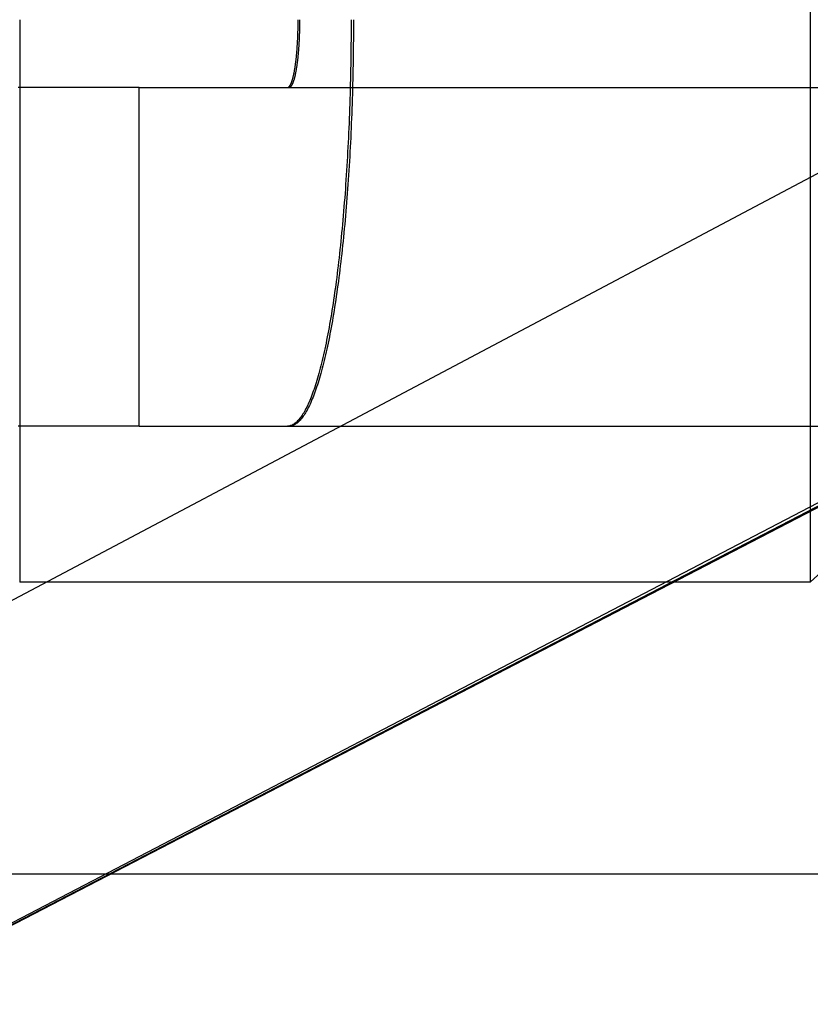
# Model space of a CAD drawing. Extents: x -59 to 290, y -231 to 1500.
# Drawn here: x 8 to 11, y -225 to -222 of the extents above; entities that cross this region are included whole.
import ezdxf

# ---------------------------------------------------------------- set-up
doc = ezdxf.new("R2010")
doc.units = 0
doc.header["$LTSCALE"] = 10
doc.linetypes.add('VERDECKT', pattern=[9.525, 6.35, -3.175])
doc.layers.get('0').update_dxf_attribs({"linetype": 'CONTINUOUS'})
doc.layers.add('STEMPEL', color=3, linetype='CONTINUOUS')

# ---------------------------------------------------------------- blocks, each defined once
blk = doc.blocks.new('A$C57282413')
at = {"color": 1, "linetype": 'VERDECKT'}
for p, q in [((10.53461, -59.4123), (10.53461, -65.4123)), ((8.19992, -63.75136), (8.19992, -65.4123)), ((8.55287, -64.95136), (8.55287, -63.95136)), ((8.55287, -63.95136), (11.01233, -63.95136)), ((10.83263, -64.05864), (6.01233, -66.61239)), ((8.55287, -64.95136), (11.01233, -64.95136)), ((10.83263, -65.03414), (6.01233, -67.54603)), ((10.53461, -65.4123), (8.19992, -65.4123)), ((-23.48378, -66.27323), (23.48378, -66.27323))]:
    blk.add_line(p, q, dxfattribs=at)
at = {"color": 3, "linetype": 'CONTINUOUS'}
for p in [(11.01233, -64.9519), (11.01233, -64.95603)]:
    blk.add_line(p, (6.01233, -67.54603), dxfattribs=at)
at = {"color": 1, "linetype": 'VERDECKT'}
for points in [[(9.1786, -63.7514, 0), (9.17859, -63.7661, 0), (9.17855, -63.7808, 0), (9.17848, -63.7955, 0), (9.17838, -63.8102, 0), (9.17825, -63.8249, 0), (9.17809, -63.8396, 0), (9.17791, -63.8543, 0), (9.1777, -63.869, 0), (9.17746, -63.8836, 0), (9.17719, -63.8982, 0), (9.1769, -63.9129, 0), (9.17657, -63.9274, 0), (9.17622, -63.942, 0), (9.17584, -63.9565, 0), (9.17543, -63.971, 0), (9.175, -63.9855, 0), (9.17453, -63.9999, 0), (9.17404, -64.0143, 0), (9.17352, -64.0286, 0), (9.17298, -64.0429, 0), (9.1724, -64.0572, 0), (9.1718, -64.0714, 0), (9.17118, -64.0856, 0), (9.17052, -64.0997, 0), (9.16984, -64.1138, 0), (9.16913, -64.1278, 0), (9.16839, -64.1417, 0), (9.16763, -64.1556, 0), (9.16684, -64.1695, 0), (9.16602, -64.1832, 0), (9.16518, -64.1969, 0), (9.16431, -64.2106, 0), (9.16342, -64.2241, 0), (9.1625, -64.2376, 0), (9.16155, -64.2511, 0), (9.16058, -64.2644, 0), (9.15958, -64.2777, 0), (9.15856, -64.2909, 0), (9.15751, -64.304, 0), (9.15644, -64.317, 0), (9.15534, -64.33, 0), (9.15422, -64.3428, 0), (9.15307, -64.3556, 0), (9.1519, -64.3683, 0), (9.1507, -64.3809, 0), (9.14948, -64.3934, 0), (9.14823, -64.4057, 0), (9.14697, -64.418, 0), (9.14567, -64.4302, 0), (9.14436, -64.4423, 0), (9.14302, -64.4543, 0), (9.14166, -64.4662, 0), (9.14028, -64.478, 0), (9.13887, -64.4896, 0), (9.13744, -64.5012, 0), (9.13599, -64.5126, 0), (9.13452, -64.524, 0), (9.13303, -64.5352, 0), (9.13151, -64.5463, 0), (9.12997, -64.5572, 0), (9.12842, -64.5681, 0), (9.12684, -64.5788, 0), (9.12524, -64.5894, 0), (9.12362, -64.5999, 0), (9.12198, -64.6102, 0), (9.12032, -64.6205, 0), (9.11865, -64.6305, 0), (9.11695, -64.6405, 0), (9.11523, -64.6503, 0), (9.1135, -64.66, 0), (9.11174, -64.6696, 0), (9.10997, -64.679, 0), (9.10818, -64.6882, 0), (9.10637, -64.6974, 0), (9.10455, -64.7064, 0), (9.10271, -64.7152, 0), (9.10085, -64.7239, 0), (9.09897, -64.7325, 0), (9.09708, -64.7409, 0), (9.09517, -64.7491, 0), (9.09325, -64.7572, 0), (9.09131, -64.7652, 0), (9.08936, -64.773, 0), (9.08739, -64.7806, 0), (9.08541, -64.7881, 0), (9.08341, -64.7955, 0), (9.0814, -64.8026, 0), (9.07937, -64.8097, 0), (9.07733, -64.8165, 0), (9.07528, -64.8232, 0), (9.07322, -64.8298, 0), (9.07114, -64.8361, 0), (9.06905, -64.8424, 0), (9.06695, -64.8484, 0), (9.06484, -64.8543, 0), (9.06272, -64.86, 0), (9.06059, -64.8656, 0), (9.05844, -64.8709, 0), (9.05629, -64.8762, 0), (9.05412, -64.8812, 0), (9.05195, -64.8861, 0), (9.04977, -64.8908, 0), (9.04757, -64.8953, 0), (9.04537, -64.8997, 0), (9.04317, -64.9039, 0), (9.04095, -64.9079, 0), (9.03873, -64.9117, 0), (9.03649, -64.9154, 0), (9.03426, -64.9189, 0), (9.03201, -64.9222, 0), (9.02976, -64.9253, 0), (9.0275, -64.9283, 0), (9.02524, -64.9311, 0), (9.02297, -64.9337, 0), (9.0207, -64.9361, 0), (9.01843, -64.9384, 0), (9.01615, -64.9404, 0), (9.01386, -64.9423, 0), (9.01157, -64.944, 0), (9.00928, -64.9456, 0), (9.00699, -64.9469, 0), (9.00469, -64.9481, 0), (9.00239, -64.9491, 0), (9.00009, -64.9499, 0), (8.99779, -64.9505, 0), (8.99549, -64.951, 0), (8.99319, -64.9513, 0), (8.99088, -64.9514, 0)], [(8.99088, -63.9514, 0), (8.99127, -63.9513, 0), (8.99165, -63.9513, 0), (8.99203, -63.9512, 0), (8.99242, -63.9511, 0), (8.9928, -63.951, 0), (8.99318, -63.9508, 0), (8.99357, -63.9506, 0), (8.99395, -63.9504, 0), (8.99433, -63.9501, 0), (8.99471, -63.9499, 0), (8.99509, -63.9495, 0), (8.99547, -63.9492, 0), (8.99585, -63.9488, 0), (8.99623, -63.9484, 0), (8.99661, -63.948, 0), (8.99699, -63.9475, 0), (8.99736, -63.947, 0), (8.99774, -63.9465, 0), (8.99811, -63.9459, 0), (8.99848, -63.9454, 0), (8.99886, -63.9448, 0), (8.99923, -63.9441, 0), (8.9996, -63.9434, 0), (8.99996, -63.9427, 0), (9.00033, -63.942, 0), (9.0007, -63.9413, 0), (9.00106, -63.9405, 0), (9.00142, -63.9397, 0), (9.00178, -63.9388, 0), (9.00214, -63.938, 0), (9.0025, -63.9371, 0), (9.00285, -63.9361, 0), (9.00321, -63.9352, 0), (9.00356, -63.9342, 0), (9.00391, -63.9332, 0), (9.00426, -63.9322, 0), (9.0046, -63.9311, 0), (9.00495, -63.93, 0), (9.00529, -63.9289, 0), (9.00563, -63.9277, 0), (9.00597, -63.9266, 0), (9.0063, -63.9254, 0), (9.00664, -63.9242, 0), (9.00697, -63.9229, 0), (9.00729, -63.9216, 0), (9.00762, -63.9203, 0), (9.00794, -63.919, 0), (9.00826, -63.9176, 0), (9.00858, -63.9163, 0), (9.0089, -63.9149, 0), (9.00921, -63.9134, 0), (9.00952, -63.912, 0), (9.00983, -63.9105, 0), (9.01013, -63.909, 0), (9.01043, -63.9075, 0), (9.01073, -63.906, 0), (9.01103, -63.9044, 0), (9.01132, -63.9028, 0), (9.01161, -63.9012, 0), (9.01189, -63.8995, 0), (9.01218, -63.8979, 0), (9.01246, -63.8962, 0), (9.01273, -63.8945, 0), (9.013, -63.8928, 0), (9.01327, -63.891, 0), (9.01354, -63.8893, 0), (9.0138, -63.8875, 0), (9.01406, -63.8857, 0), (9.01432, -63.8838, 0), (9.01457, -63.882, 0), (9.01482, -63.8801, 0), (9.01507, -63.8782, 0), (9.01531, -63.8763, 0), (9.01555, -63.8744, 0), (9.01578, -63.8725, 0), (9.01601, -63.8705, 0), (9.01624, -63.8685, 0), (9.01646, -63.8665, 0), (9.01668, -63.8645, 0), (9.0169, -63.8625, 0), (9.01711, -63.8604, 0), (9.01731, -63.8584, 0), (9.01752, -63.8563, 0), (9.01772, -63.8542, 0), (9.01791, -63.8521, 0), (9.0181, -63.8499, 0), (9.01829, -63.8478, 0), (9.01847, -63.8456, 0), (9.01865, -63.8435, 0), (9.01883, -63.8413, 0), (9.019, -63.8391, 0), (9.01916, -63.8369, 0), (9.01933, -63.8346, 0), (9.01948, -63.8324, 0), (9.01964, -63.8302, 0), (9.01979, -63.8279, 0), (9.01993, -63.8256, 0), (9.02007, -63.8233, 0), (9.02021, -63.821, 0), (9.02034, -63.8187, 0), (9.02047, -63.8164, 0), (9.02059, -63.8141, 0), (9.02071, -63.8118, 0), (9.02082, -63.8094, 0), (9.02093, -63.8071, 0), (9.02104, -63.8047, 0), (9.02114, -63.8023, 0), (9.02123, -63.8, 0), (9.02132, -63.7976, 0), (9.02141, -63.7952, 0), (9.02149, -63.7928, 0), (9.02157, -63.7904, 0), (9.02164, -63.788, 0), (9.02171, -63.7855, 0), (9.02177, -63.7831, 0), (9.02183, -63.7807, 0), (9.02188, -63.7783, 0), (9.02193, -63.7758, 0), (9.02198, -63.7734, 0), (9.02202, -63.771, 0), (9.02205, -63.7685, 0), (9.02208, -63.7661, 0), (9.02211, -63.7636, 0), (9.02213, -63.7612, 0), (9.02215, -63.7587, 0), (9.02216, -63.7563, 0), (9.02217, -63.7538, 0), (9.02217, -63.7514, 0)], [(8.99571, -63.9514, 0), (8.9961, -63.9513, 0), (8.99648, -63.9513, 0), (8.99687, -63.9512, 0), (8.99726, -63.9511, 0), (8.99765, -63.951, 0), (8.99803, -63.9508, 0), (8.99842, -63.9506, 0), (8.99881, -63.9504, 0), (8.99919, -63.9501, 0), (8.99958, -63.9499, 0), (8.99996, -63.9495, 0), (9.00035, -63.9492, 0), (9.00073, -63.9488, 0), (9.00112, -63.9484, 0), (9.0015, -63.948, 0), (9.00188, -63.9475, 0), (9.00226, -63.947, 0), (9.00264, -63.9465, 0), (9.00302, -63.9459, 0), (9.00339, -63.9454, 0), (9.00377, -63.9448, 0), (9.00414, -63.9441, 0), (9.00452, -63.9434, 0), (9.00489, -63.9427, 0), (9.00526, -63.942, 0), (9.00563, -63.9413, 0), (9.006, -63.9405, 0), (9.00636, -63.9397, 0), (9.00673, -63.9388, 0), (9.00709, -63.938, 0), (9.00745, -63.9371, 0), (9.00781, -63.9361, 0), (9.00817, -63.9352, 0), (9.00853, -63.9342, 0), (9.00888, -63.9332, 0), (9.00923, -63.9322, 0), (9.00958, -63.9311, 0), (9.00993, -63.93, 0), (9.01028, -63.9289, 0), (9.01062, -63.9277, 0), (9.01096, -63.9266, 0), (9.0113, -63.9254, 0), (9.01164, -63.9242, 0), (9.01197, -63.9229, 0), (9.0123, -63.9216, 0), (9.01263, -63.9203, 0), (9.01296, -63.919, 0), (9.01328, -63.9176, 0), (9.0136, -63.9163, 0), (9.01392, -63.9149, 0), (9.01424, -63.9134, 0), (9.01455, -63.912, 0), (9.01486, -63.9105, 0), (9.01517, -63.909, 0), (9.01547, -63.9075, 0), (9.01577, -63.906, 0), (9.01607, -63.9044, 0), (9.01637, -63.9028, 0), (9.01666, -63.9012, 0), (9.01695, -63.8995, 0), (9.01724, -63.8979, 0), (9.01752, -63.8962, 0), (9.0178, -63.8945, 0), (9.01807, -63.8928, 0), (9.01835, -63.891, 0), (9.01862, -63.8893, 0), (9.01888, -63.8875, 0), (9.01915, -63.8857, 0), (9.0194, -63.8838, 0), (9.01966, -63.882, 0), (9.01991, -63.8801, 0), (9.02016, -63.8782, 0), (9.0204, -63.8763, 0), (9.02064, -63.8744, 0), (9.02088, -63.8725, 0), (9.02111, -63.8705, 0), (9.02134, -63.8685, 0), (9.02157, -63.8665, 0), (9.02179, -63.8645, 0), (9.02201, -63.8625, 0), (9.02222, -63.8604, 0), (9.02243, -63.8584, 0), (9.02264, -63.8563, 0), (9.02284, -63.8542, 0), (9.02304, -63.8521, 0), (9.02323, -63.8499, 0), (9.02342, -63.8478, 0), (9.0236, -63.8456, 0), (9.02379, -63.8435, 0), (9.02396, -63.8413, 0), (9.02413, -63.8391, 0), (9.0243, -63.8369, 0), (9.02447, -63.8346, 0), (9.02463, -63.8324, 0), (9.02478, -63.8302, 0), (9.02493, -63.8279, 0), (9.02508, -63.8256, 0), (9.02522, -63.8233, 0), (9.02536, -63.821, 0), (9.02549, -63.8187, 0), (9.02562, -63.8164, 0), (9.02574, -63.8141, 0), (9.02586, -63.8118, 0), (9.02598, -63.8094, 0), (9.02609, -63.8071, 0), (9.02619, -63.8047, 0), (9.02629, -63.8023, 0), (9.02639, -63.8, 0), (9.02648, -63.7976, 0), (9.02657, -63.7952, 0), (9.02665, -63.7928, 0), (9.02673, -63.7904, 0), (9.02681, -63.788, 0), (9.02687, -63.7855, 0), (9.02694, -63.7831, 0), (9.027, -63.7807, 0), (9.02705, -63.7783, 0), (9.0271, -63.7758, 0), (9.02715, -63.7734, 0), (9.02719, -63.771, 0), (9.02722, -63.7685, 0), (9.02725, -63.7661, 0), (9.02728, -63.7636, 0), (9.0273, -63.7612, 0), (9.02732, -63.7587, 0), (9.02733, -63.7563, 0), (9.02734, -63.7538, 0), (9.02734, -63.7514, 0)], [(9.1855, -63.7514, 0), (9.18548, -63.7661, 0), (9.18544, -63.7808, 0), (9.18537, -63.7955, 0), (9.18527, -63.8102, 0), (9.18514, -63.8249, 0), (9.18498, -63.8396, 0), (9.1848, -63.8543, 0), (9.18458, -63.869, 0), (9.18434, -63.8836, 0), (9.18407, -63.8982, 0), (9.18377, -63.9129, 0), (9.18344, -63.9274, 0), (9.18309, -63.942, 0), (9.1827, -63.9565, 0), (9.18229, -63.971, 0), (9.18185, -63.9855, 0), (9.18138, -63.9999, 0), (9.18089, -64.0143, 0), (9.18036, -64.0286, 0), (9.17981, -64.0429, 0), (9.17923, -64.0572, 0), (9.17862, -64.0714, 0), (9.17799, -64.0856, 0), (9.17733, -64.0997, 0), (9.17664, -64.1138, 0), (9.17592, -64.1278, 0), (9.17517, -64.1417, 0), (9.1744, -64.1556, 0), (9.17361, -64.1695, 0), (9.17278, -64.1832, 0), (9.17193, -64.1969, 0), (9.17105, -64.2106, 0), (9.17015, -64.2241, 0), (9.16922, -64.2376, 0), (9.16826, -64.2511, 0), (9.16728, -64.2644, 0), (9.16627, -64.2777, 0), (9.16523, -64.2909, 0), (9.16417, -64.304, 0), (9.16309, -64.317, 0), (9.16198, -64.33, 0), (9.16084, -64.3428, 0), (9.15968, -64.3556, 0), (9.1585, -64.3683, 0), (9.15729, -64.3809, 0), (9.15605, -64.3934, 0), (9.15479, -64.4057, 0), (9.15351, -64.418, 0), (9.15221, -64.4302, 0), (9.15088, -64.4423, 0), (9.14952, -64.4543, 0), (9.14815, -64.4662, 0), (9.14675, -64.478, 0), (9.14533, -64.4896, 0), (9.14388, -64.5012, 0), (9.14242, -64.5126, 0), (9.14093, -64.524, 0), (9.13942, -64.5352, 0), (9.13789, -64.5463, 0), (9.13633, -64.5572, 0), (9.13476, -64.5681, 0), (9.13316, -64.5788, 0), (9.13155, -64.5894, 0), (9.12991, -64.5999, 0), (9.12825, -64.6102, 0), (9.12658, -64.6205, 0), (9.12488, -64.6305, 0), (9.12316, -64.6405, 0), (9.12143, -64.6503, 0), (9.11967, -64.66, 0), (9.1179, -64.6696, 0), (9.11611, -64.679, 0), (9.1143, -64.6882, 0), (9.11247, -64.6974, 0), (9.11063, -64.7064, 0), (9.10877, -64.7152, 0), (9.10689, -64.7239, 0), (9.10499, -64.7325, 0), (9.10308, -64.7409, 0), (9.10115, -64.7491, 0), (9.0992, -64.7572, 0), (9.09724, -64.7652, 0), (9.09527, -64.773, 0), (9.09328, -64.7806, 0), (9.09127, -64.7881, 0), (9.08925, -64.7955, 0), (9.08722, -64.8026, 0), (9.08517, -64.8097, 0), (9.08311, -64.8165, 0), (9.08104, -64.8232, 0), (9.07895, -64.8298, 0), (9.07685, -64.8361, 0), (9.07474, -64.8424, 0), (9.07262, -64.8484, 0), (9.07048, -64.8543, 0), (9.06834, -64.86, 0), (9.06618, -64.8656, 0), (9.06401, -64.8709, 0), (9.06183, -64.8762, 0), (9.05965, -64.8812, 0), (9.05745, -64.8861, 0), (9.05524, -64.8908, 0), (9.05303, -64.8953, 0), (9.0508, -64.8997, 0), (9.04857, -64.9039, 0), (9.04633, -64.9079, 0), (9.04408, -64.9117, 0), (9.04182, -64.9154, 0), (9.03956, -64.9189, 0), (9.03729, -64.9222, 0), (9.03502, -64.9253, 0), (9.03273, -64.9283, 0), (9.03045, -64.9311, 0), (9.02815, -64.9337, 0), (9.02586, -64.9361, 0), (9.02356, -64.9384, 0), (9.02125, -64.9404, 0), (9.01894, -64.9423, 0), (9.01663, -64.944, 0), (9.01431, -64.9456, 0), (9.01199, -64.9469, 0), (9.00967, -64.9481, 0), (9.00735, -64.9491, 0), (9.00502, -64.9499, 0), (9.00269, -64.9505, 0), (9.00037, -64.951, 0), (8.99804, -64.9513, 0), (8.99571, -64.9514, 0)]]:
    blk.add_polyline3d(points, dxfattribs=at)
at = {"color": 1}
for points in [[(8.55287, -63.9514, 0), (8.55221, -63.9514, 0), (8.55155, -63.9514, 0), (8.5509, -63.9514, 0), (8.55024, -63.9514, 0), (8.54958, -63.9514, 0), (8.54893, -63.9514, 0), (8.54827, -63.9514, 0), (8.54762, -63.9514, 0), (8.54696, -63.9514, 0), (8.5463, -63.9514, 0), (8.54565, -63.9514, 0), (8.54499, -63.9514, 0), (8.54434, -63.9514, 0), (8.54368, -63.9514, 0), (8.54302, -63.9514, 0), (8.54237, -63.9514, 0), (8.54171, -63.9514, 0), (8.54106, -63.9514, 0), (8.5404, -63.9514, 0), (8.53974, -63.9514, 0), (8.53909, -63.9514, 0), (8.53843, -63.9514, 0), (8.53777, -63.9514, 0), (8.53712, -63.9514, 0), (8.53646, -63.9514, 0), (8.53581, -63.9514, 0), (8.53515, -63.9514, 0), (8.53449, -63.9514, 0), (8.53384, -63.9514, 0), (8.53318, -63.9514, 0), (8.53253, -63.9514, 0), (8.53187, -63.9514, 0), (8.53121, -63.9514, 0), (8.53056, -63.9514, 0), (8.5299, -63.9514, 0), (8.52924, -63.9514, 0), (8.52859, -63.9514, 0), (8.52793, -63.9514, 0), (8.52728, -63.9514, 0), (8.52662, -63.9514, 0), (8.52596, -63.9514, 0), (8.52531, -63.9514, 0), (8.52465, -63.9514, 0), (8.524, -63.9514, 0), (8.52334, -63.9514, 0), (8.52268, -63.9514, 0), (8.52203, -63.9514, 0), (8.52137, -63.9514, 0), (8.52072, -63.9514, 0), (8.52006, -63.9514, 0), (8.5194, -63.9514, 0), (8.51875, -63.9514, 0), (8.51809, -63.9514, 0), (8.51743, -63.9514, 0), (8.51678, -63.9514, 0), (8.51612, -63.9514, 0), (8.51547, -63.9514, 0), (8.51481, -63.9514, 0), (8.51415, -63.9514, 0), (8.5135, -63.9514, 0), (8.51284, -63.9514, 0), (8.51219, -63.9514, 0), (8.51153, -63.9514, 0), (8.51087, -63.9514, 0), (8.51022, -63.9514, 0), (8.50956, -63.9514, 0), (8.50891, -63.9514, 0), (8.50825, -63.9514, 0), (8.50759, -63.9514, 0), (8.50694, -63.9514, 0), (8.50628, -63.9514, 0), (8.50562, -63.9514, 0), (8.50497, -63.9514, 0), (8.50431, -63.9514, 0), (8.50366, -63.9514, 0), (8.503, -63.9514, 0), (8.50234, -63.9514, 0), (8.50169, -63.9514, 0), (8.50103, -63.9514, 0), (8.50038, -63.9514, 0), (8.49972, -63.9514, 0), (8.49906, -63.9514, 0), (8.49841, -63.9514, 0), (8.49775, -63.9514, 0), (8.4971, -63.9514, 0), (8.49644, -63.9514, 0), (8.49578, -63.9514, 0), (8.49513, -63.9514, 0), (8.49447, -63.9514, 0), (8.49381, -63.9514, 0), (8.49316, -63.9514, 0), (8.4925, -63.9514, 0), (8.49185, -63.9514, 0), (8.49119, -63.9514, 0), (8.49053, -63.9514, 0), (8.48988, -63.9514, 0), (8.48922, -63.9514, 0), (8.48857, -63.9514, 0), (8.48791, -63.9514, 0), (8.48725, -63.9514, 0), (8.4866, -63.9514, 0), (8.48594, -63.9514, 0), (8.48528, -63.9514, 0), (8.48463, -63.9514, 0), (8.48397, -63.9514, 0), (8.48332, -63.9514, 0), (8.48266, -63.9514, 0), (8.482, -63.9514, 0), (8.48135, -63.9514, 0), (8.48069, -63.9514, 0), (8.48004, -63.9514, 0), (8.47938, -63.9514, 0), (8.47872, -63.9514, 0), (8.47807, -63.9514, 0), (8.47741, -63.9514, 0), (8.47676, -63.9514, 0), (8.4761, -63.9514, 0), (8.47544, -63.9514, 0), (8.47479, -63.9514, 0), (8.47413, -63.9514, 0), (8.47347, -63.9514, 0), (8.47282, -63.9514, 0), (8.47216, -63.9514, 0), (8.47151, -63.9514, 0), (8.47085, -63.9514, 0), (8.47019, -63.9514, 0), (8.46954, -63.9514, 0), (8.46888, -63.9514, 0), (8.46823, -63.9514, 0), (8.46757, -63.9514, 0), (8.46691, -63.9514, 0), (8.46626, -63.9514, 0), (8.4656, -63.9514, 0), (8.46495, -63.9514, 0), (8.46429, -63.9514, 0), (8.46363, -63.9514, 0), (8.46298, -63.9514, 0), (8.46232, -63.9514, 0), (8.46166, -63.9514, 0), (8.46101, -63.9514, 0), (8.46035, -63.9514, 0), (8.4597, -63.9514, 0), (8.45904, -63.9514, 0), (8.45838, -63.9514, 0), (8.45773, -63.9514, 0), (8.45707, -63.9514, 0), (8.45642, -63.9514, 0), (8.45576, -63.9514, 0), (8.4551, -63.9514, 0), (8.45445, -63.9514, 0), (8.45379, -63.9514, 0), (8.45314, -63.9514, 0), (8.45248, -63.9514, 0), (8.45182, -63.9514, 0), (8.45117, -63.9514, 0), (8.45051, -63.9514, 0), (8.44985, -63.9514, 0), (8.4492, -63.9514, 0), (8.44854, -63.9514, 0), (8.44789, -63.9514, 0), (8.44723, -63.9514, 0), (8.44657, -63.9514, 0), (8.44592, -63.9514, 0), (8.44526, -63.9514, 0), (8.44461, -63.9514, 0), (8.44395, -63.9514, 0), (8.44329, -63.9514, 0), (8.44264, -63.9514, 0), (8.44198, -63.9514, 0), (8.44132, -63.9514, 0), (8.44067, -63.9514, 0), (8.44001, -63.9514, 0), (8.43936, -63.9514, 0), (8.4387, -63.9514, 0), (8.43804, -63.9514, 0), (8.43739, -63.9514, 0), (8.43673, -63.9514, 0), (8.43608, -63.9514, 0), (8.43542, -63.9514, 0), (8.43476, -63.9514, 0), (8.43411, -63.9514, 0), (8.43345, -63.9514, 0), (8.4328, -63.9514, 0), (8.43214, -63.9514, 0), (8.43148, -63.9514, 0), (8.43083, -63.9514, 0), (8.43017, -63.9514, 0), (8.42951, -63.9514, 0), (8.42886, -63.9514, 0), (8.4282, -63.9514, 0), (8.42755, -63.9514, 0), (8.42689, -63.9514, 0), (8.42623, -63.9514, 0), (8.42558, -63.9514, 0), (8.42492, -63.9514, 0), (8.42427, -63.9514, 0), (8.42361, -63.9514, 0), (8.42295, -63.9514, 0), (8.4223, -63.9514, 0), (8.42164, -63.9514, 0), (8.42099, -63.9514, 0), (8.42033, -63.9514, 0), (8.41967, -63.9514, 0), (8.41902, -63.9514, 0), (8.41836, -63.9514, 0), (8.41629, -63.9514, 0), (8.39425, -63.9514, 0), (8.37218, -63.9514, 0), (8.35009, -63.9514, 0), (8.32798, -63.9514, 0), (8.30585, -63.9514, 0), (8.28371, -63.9514, 0), (8.26154, -63.9514, 0), (8.23936, -63.9514, 0), (8.21717, -63.9514, 0), (8.19495, -63.9514, 0)], [(8.55287, -64.9514, 0), (8.55221, -64.9514, 0), (8.55155, -64.9514, 0), (8.5509, -64.9514, 0), (8.55024, -64.9514, 0), (8.54958, -64.9514, 0), (8.54893, -64.9514, 0), (8.54827, -64.9514, 0), (8.54762, -64.9514, 0), (8.54696, -64.9514, 0), (8.5463, -64.9514, 0), (8.54565, -64.9514, 0), (8.54499, -64.9514, 0), (8.54434, -64.9514, 0), (8.54368, -64.9514, 0), (8.54302, -64.9514, 0), (8.54237, -64.9514, 0), (8.54171, -64.9514, 0), (8.54106, -64.9514, 0), (8.5404, -64.9514, 0), (8.53974, -64.9514, 0), (8.53909, -64.9514, 0), (8.53843, -64.9514, 0), (8.53777, -64.9514, 0), (8.53712, -64.9514, 0), (8.53646, -64.9514, 0), (8.53581, -64.9514, 0), (8.53515, -64.9514, 0), (8.53449, -64.9514, 0), (8.53384, -64.9514, 0), (8.53318, -64.9514, 0), (8.53253, -64.9514, 0), (8.53187, -64.9514, 0), (8.53121, -64.9514, 0), (8.53056, -64.9514, 0), (8.5299, -64.9514, 0), (8.52924, -64.9514, 0), (8.52859, -64.9514, 0), (8.52793, -64.9514, 0), (8.52728, -64.9514, 0), (8.52662, -64.9514, 0), (8.52596, -64.9514, 0), (8.52531, -64.9514, 0), (8.52465, -64.9514, 0), (8.524, -64.9514, 0), (8.52334, -64.9514, 0), (8.52268, -64.9514, 0), (8.52203, -64.9514, 0), (8.52137, -64.9514, 0), (8.52072, -64.9514, 0), (8.52006, -64.9514, 0), (8.5194, -64.9514, 0), (8.51875, -64.9514, 0), (8.51809, -64.9514, 0), (8.51743, -64.9514, 0), (8.51678, -64.9514, 0), (8.51612, -64.9514, 0), (8.51547, -64.9514, 0), (8.51481, -64.9514, 0), (8.51415, -64.9514, 0), (8.5135, -64.9514, 0), (8.51284, -64.9514, 0), (8.51219, -64.9514, 0), (8.51153, -64.9514, 0), (8.51087, -64.9514, 0), (8.51022, -64.9514, 0), (8.50956, -64.9514, 0), (8.50891, -64.9514, 0), (8.50825, -64.9514, 0), (8.50759, -64.9514, 0), (8.50694, -64.9514, 0), (8.50628, -64.9514, 0), (8.50562, -64.9514, 0), (8.50497, -64.9514, 0), (8.50431, -64.9514, 0), (8.50366, -64.9514, 0), (8.503, -64.9514, 0), (8.50234, -64.9514, 0), (8.50169, -64.9514, 0), (8.50103, -64.9514, 0), (8.50038, -64.9514, 0), (8.49972, -64.9514, 0), (8.49906, -64.9514, 0), (8.49841, -64.9514, 0), (8.49775, -64.9514, 0), (8.4971, -64.9514, 0), (8.49644, -64.9514, 0), (8.49578, -64.9514, 0), (8.49513, -64.9514, 0), (8.49447, -64.9514, 0), (8.49381, -64.9514, 0), (8.49316, -64.9514, 0), (8.4925, -64.9514, 0), (8.49185, -64.9514, 0), (8.49119, -64.9514, 0), (8.49053, -64.9514, 0), (8.48988, -64.9514, 0), (8.48922, -64.9514, 0), (8.48857, -64.9514, 0), (8.48791, -64.9514, 0), (8.48725, -64.9514, 0), (8.4866, -64.9514, 0), (8.48594, -64.9514, 0), (8.48528, -64.9514, 0), (8.48463, -64.9514, 0), (8.48397, -64.9514, 0), (8.48332, -64.9514, 0), (8.48266, -64.9514, 0), (8.482, -64.9514, 0), (8.48135, -64.9514, 0), (8.48069, -64.9514, 0), (8.48004, -64.9514, 0), (8.47938, -64.9514, 0), (8.47872, -64.9514, 0), (8.47807, -64.9514, 0), (8.47741, -64.9514, 0), (8.47676, -64.9514, 0), (8.4761, -64.9514, 0), (8.47544, -64.9514, 0), (8.47479, -64.9514, 0), (8.47413, -64.9514, 0), (8.47347, -64.9514, 0), (8.47282, -64.9514, 0), (8.47216, -64.9514, 0), (8.47151, -64.9514, 0), (8.47085, -64.9514, 0), (8.47019, -64.9514, 0), (8.46954, -64.9514, 0), (8.46888, -64.9514, 0), (8.46823, -64.9514, 0), (8.46757, -64.9514, 0), (8.46691, -64.9514, 0), (8.46626, -64.9514, 0), (8.4656, -64.9514, 0), (8.46495, -64.9514, 0), (8.46429, -64.9514, 0), (8.46363, -64.9514, 0), (8.46298, -64.9514, 0), (8.46232, -64.9514, 0), (8.46166, -64.9514, 0), (8.46101, -64.9514, 0), (8.46035, -64.9514, 0), (8.4597, -64.9514, 0), (8.45904, -64.9514, 0), (8.45838, -64.9514, 0), (8.45773, -64.9514, 0), (8.45707, -64.9514, 0), (8.45642, -64.9514, 0), (8.45576, -64.9514, 0), (8.4551, -64.9514, 0), (8.45445, -64.9514, 0), (8.45379, -64.9514, 0), (8.45314, -64.9514, 0), (8.45248, -64.9514, 0), (8.45182, -64.9514, 0), (8.45117, -64.9514, 0), (8.45051, -64.9514, 0), (8.44985, -64.9514, 0), (8.4492, -64.9514, 0), (8.44854, -64.9514, 0), (8.44789, -64.9514, 0), (8.44723, -64.9514, 0), (8.44657, -64.9514, 0), (8.44592, -64.9514, 0), (8.44526, -64.9514, 0), (8.44461, -64.9514, 0), (8.44395, -64.9514, 0), (8.44329, -64.9514, 0), (8.44264, -64.9514, 0), (8.44198, -64.9514, 0), (8.44132, -64.9514, 0), (8.44067, -64.9514, 0), (8.44001, -64.9514, 0), (8.43936, -64.9514, 0), (8.4387, -64.9514, 0), (8.43804, -64.9514, 0), (8.43739, -64.9514, 0), (8.43673, -64.9514, 0), (8.43608, -64.9514, 0), (8.43542, -64.9514, 0), (8.43476, -64.9514, 0), (8.43411, -64.9514, 0), (8.43345, -64.9514, 0), (8.4328, -64.9514, 0), (8.43214, -64.9514, 0), (8.43148, -64.9514, 0), (8.43083, -64.9514, 0), (8.43017, -64.9514, 0), (8.42951, -64.9514, 0), (8.42886, -64.9514, 0), (8.4282, -64.9514, 0), (8.42755, -64.9514, 0), (8.42689, -64.9514, 0), (8.42623, -64.9514, 0), (8.42558, -64.9514, 0), (8.42492, -64.9514, 0), (8.42427, -64.9514, 0), (8.42361, -64.9514, 0), (8.42295, -64.9514, 0), (8.4223, -64.9514, 0), (8.42164, -64.9514, 0), (8.42099, -64.9514, 0), (8.42033, -64.9514, 0), (8.41967, -64.9514, 0), (8.41902, -64.9514, 0), (8.41836, -64.9514, 0), (8.41629, -64.9514, 0), (8.39425, -64.9514, 0), (8.37218, -64.9514, 0), (8.35009, -64.9514, 0), (8.32798, -64.9514, 0), (8.30585, -64.9514, 0), (8.28371, -64.9514, 0), (8.26154, -64.9514, 0), (8.23936, -64.9514, 0), (8.21717, -64.9514, 0), (8.19495, -64.9514, 0)]]:
    blk.add_polyline3d(points, dxfattribs=at)
at = {"color": 1, "linetype": 'VERDECKT'}
blk.add_arc((3.82909, -57.99367), 10, 312.109647, 333.777195, dxfattribs=at)

msp = doc.modelspace()

# ---------------------------------------------------------------- block references
at = {"layer": 'STEMPEL'}
msp.add_blockref('A$C57282413', (0, -158.5), dxfattribs=at)

doc.saveas('drawing.dxf')
